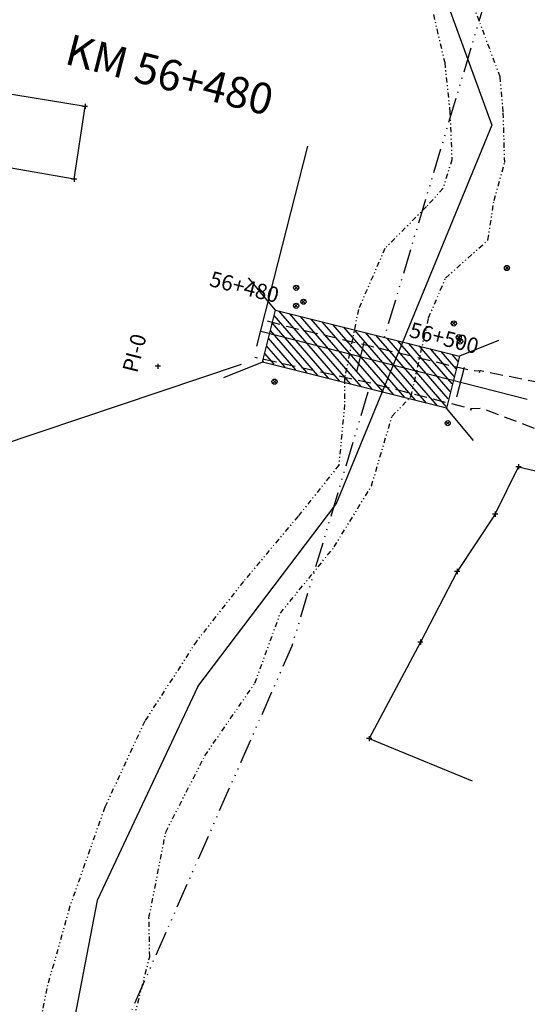
# Model space of a CAD drawing. Units: millimetres. Extents: x 182551 to 205025, y 8899685 to 8945728.
# Drawn here: x 182800 to 182850, y 8941922 to 8942018 of the extents above; entities that cross this region are included whole.
import ezdxf

# ---------------------------------------------------------------- set-up
doc = ezdxf.new("R2010")
doc.units = ezdxf.units.MM
for name, pattern in [('DASHED', [0.75, 0.5, -0.25]), ('DIVIDE', [1.25, 0.5, -0.25, 0, -0.25, 0, -0.25]), ('RIO', [0.7999999999999999, 0.4, -0.1, 0, -0.1, 0, -0.1, 0, -0.1])]:
    doc.linetypes.add(name, pattern=pattern)
for name, color, linetype in [('1', 7, 'Continuous'), ('28', 7, 'Continuous'), ('40', 7, 'Continuous'), ('42', 7, 'Continuous'), ('BLK ALC-PERFIL', 1, 'Continuous'), ('EJE_ESTACA', 7, 'Continuous'), ('EJE_LINEA', 154, 'Continuous'), ('EJE_TEXTO', 5, 'Continuous'), ('MARCO_PLANTA', 163, 'Continuous'), ('PIS', 5, 'Continuous'), ('PUENTE', 5, 'Continuous'), ('RIO', 5, 'RIO'), ('TROCHA', 8, 'Continuous')]:
    doc.layers.add(name, color=color, linetype=linetype)
doc.styles.get("Standard").update_dxf_attribs({"font": 'simplex.shx', "height": 3})

# ---------------------------------------------------------------- blocks, each defined once
blk = doc.blocks.new('A$C2BB01B78')
at = {"layer": 'PUENTE'}
h = blk.add_hatch(dxfattribs=at)
h.set_pattern_fill('ANSI31', color=150, scale=2.349141406179009, angle=182.6219013136051, style=0)
h.set_pattern_definition([(227.621901313605, (-22.06247976509621, -456.9474318232387), (0.2169176733352219, -0.197921055043658), [])])
h.paths.add_polyline_path([(2.706036015471909, 12.37643407098949), (0.3050969346077181, 12.68732842244208), (-0.8427813769667409, 4.092491528019309), (1.588272883614991, 3.744301678612828)])
at = {"layer": 'EJE_LINEA'}
for p, q in [((0.2682241676957346, 12.69210302270949), (-0.6579792284755968, 14.38492782972753)), ((2.706036011746619, 12.37643407471478), (4.032051607093308, 13.77828684262931)), ((-2.172421035298612, 2.662651216611266), (-0.846405443677213, 4.06450398825109)), ((2.514476287236903, 2.051476879045367), (1.588272883614991, 3.744301678612828))]:
    blk.add_line(p, q, dxfattribs=at)
blk.add_lwpolyline([(2.706036015471909, 12.37643407098949), (1.588272883614991, 3.744301678612828), (-0.846405443677213, 4.06450398825109), (0.2682241714210249, 12.69210302643478)], close=True, dxfattribs=at)

msp = doc.modelspace()

# ---------------------------------------------------------------- linework, layer by layer
at = {"layer": '1', "color": 4, "linetype": 'Continuous'}
for p, q in [((182806.7949, 8942009.393800002, 1260), (182806.7949, 8942008.893800002, 1260)), ((182807.0449, 8942009.143800002, 1260), (182806.5449, 8942009.143800002, 1260)), ((182805.9929, 8942002.083800001, 1260), (182805.4929, 8942002.083800001, 1260)), ((182805.7429, 8942002.333800001, 1260), (182805.7429, 8942001.833800001, 1260)), ((182814.1149, 8941983.9328, 1260), (182813.6149, 8941983.9328, 1260)), ((182813.8649, 8941984.1828, 1260), (182813.8649, 8941983.6828, 1260)), ((182849.0989, 8941974.1908, 1260), (182848.5989, 8941974.1908, 1260)), ((182848.8489, 8941974.4408, 1260), (182848.8489, 8941973.9408, 1260)), ((182846.8409, 8941969.5938, 1260), (182846.3409, 8941969.5938, 1260)), ((182846.5909, 8941969.8438, 1260), (182846.5909, 8941969.3438, 1260)), ((182843.1569, 8941964.0318, 1260), (182842.6569, 8941964.0318, 1260)), ((182842.9069, 8941964.2818, 1260), (182842.9069, 8941963.7818, 1260)), ((182839.5819, 8941957.163800001, 1260), (182839.0819, 8941957.163800001, 1260)), ((182839.3319, 8941957.413800001, 1260), (182839.3319, 8941956.913800001, 1260)), ((182834.6189, 8941947.8168, 1260), (182834.1189, 8941947.8168, 1260)), ((182834.3689, 8941948.0668, 1260), (182834.3689, 8941947.5668, 1260))]:
    msp.add_line(p, q, dxfattribs=at)
at = {"layer": '1', "color": 8, "linetype": 'Continuous'}
for p, q in [((182847.9057, 8941993.6476, 1260), (182847.5521, 8941993.294000002, 1260)), ((182847.5521, 8941993.6476, 1260), (182847.9057, 8941993.294000002, 1260)), ((182827.4617, 8941991.7236, 1260), (182827.1081, 8941991.370000001, 1260)), ((182827.1081, 8941991.7236, 1260), (182827.4617, 8941991.370000001, 1260)), ((182828.1627, 8941990.3726, 1260), (182827.8091, 8941990.019000001, 1260)), ((182827.8091, 8941990.3726, 1260), (182828.1627, 8941990.019000001, 1260)), ((182827.4507, 8941989.9776, 1260), (182827.0971, 8941989.624000002, 1260)), ((182827.0971, 8941989.9776, 1260), (182827.4507, 8941989.624000002, 1260)), ((182842.7487, 8941988.262600001, 1260), (182842.3951, 8941987.909000002, 1260)), ((182842.3951, 8941988.262600001, 1260), (182842.7487, 8941987.909000002, 1260)), ((182843.2287, 8941986.9296, 1260), (182842.8751, 8941986.576000001, 1260)), ((182842.8751, 8941986.9296, 1260), (182843.2287, 8941986.576000001, 1260)), ((182843.3637, 8941986.5176, 1260), (182843.0101, 8941986.164, 1260)), ((182843.0101, 8941986.5176, 1260), (182843.3637, 8941986.164, 1260)), ((182825.3617, 8941982.6206, 1260), (182825.0081, 8941982.267, 1260)), ((182825.0081, 8941982.6206, 1260), (182825.3617, 8941982.267, 1260)), ((182842.1637, 8941978.5916, 1260), (182841.8101, 8941978.238000002, 1260)), ((182841.8101, 8941978.5916, 1260), (182842.1637, 8941978.238000002, 1260))]:
    msp.add_line(p, q, dxfattribs=at)
for centre in [(182847.7288982242, 8941993.470791802, 1260), (182827.2848982242, 8941991.546791801, 1260), (182827.9858982242, 8941990.195791801, 1260), (182827.2738982242, 8941989.800791802, 1260), (182842.5718982242, 8941988.085791802, 1260), (182843.0518982242, 8941986.752791801, 1260), (182843.1868982242, 8941986.340791801, 1260), (182825.1848982242, 8941982.443791801, 1260), (182841.9868982242, 8941978.414791802, 1260)]:
    msp.add_circle(centre, 0.25, dxfattribs=at)
at = {"layer": '28', "color": 8, "linetype": 'DIVIDE', "elevation": 1260}
for points in [[(182840.5909, 8942018.0658), (182841.6899, 8942013.390800001), (182842.1969, 8942008.5788), (182842.3869, 8942003.9748), (182841.5349, 8942001.198800001), (182839.9139, 8941999.4188), (182835.8949, 8941995.370800002), (182833.3169, 8941989.449800001), (182831.9729, 8941982.7408), (182831.9689, 8941980.221800001), (182831.4239, 8941974.3418), (182827.4729, 8941969.390800001), (182822.1699, 8941963.0688), (182817.6349, 8941957.290800001), (182812.5919, 8941949.503800001), (182808.7189, 8941941.1588), (182805.3329, 8941931.5558), (182803.0799, 8941923.583800001), (182802.1699, 8941918.867800001)], [(182809.7529, 8941913.7138), (182813.0729, 8941926.652800001), (182813.0009, 8941930.427800002), (182814.6299, 8941938.7488), (182818.4179, 8941946.142800001), (182823.2799, 8941953.2058), (182825.7529, 8941959.983800001), (182830.9669, 8941966.4068), (182834.5919, 8941972.3288), (182836.5779, 8941979.0778), (182838.4359, 8941981.0138), (182840.1299, 8941988.6338), (182841.7769, 8941992.493800001), (182845.8929, 8941996.1808), (182846.4759, 8942000.0218), (182847.5119, 8942003.688800002), (182847.3699, 8942008.628800001), (182847.0789, 8942012.003800001), (182844.5279, 8942018.8098)]]:
    msp.add_lwpolyline(points, dxfattribs=at)
at = {"layer": '40', "color": 4, "linetype": 'Continuous'}
for p, q in [((182839.7104, 8942025.2971, 1260), (182846.2555, 8942007.310500002, 1260)), ((182846.2555, 8942007.310500002, 1260), (182831.1436, 8941970.5164, 1260)), ((182846.5909, 8941969.5938, 1260), (182848.8489, 8941974.1908, 1260)), ((182817.7504, 8941952.853600001, 1260), (182831.1436, 8941970.5164, 1260)), ((182817.7504, 8941952.853600001, 1260), (182807.9839, 8941932.1097, 1260)), ((182834.3689, 8941947.8168, 1260), (182844.3648, 8941943.7059, 1260)), ((182807.9839, 8941932.1097, 1260), (182803.3575, 8941908.176900001, 1260))]:
    msp.add_line(p, q, dxfattribs=at)
at = {"layer": '40', "color": 4, "linetype": 'Continuous', "elevation": 1260}
msp.add_lwpolyline([(182805.7429, 8942002.083800001), (182793.8612, 8942004.159500001), (182794.7209, 8942011.0928), (182794.7209, 8942011.0928)], dxfattribs=at)
at = {"layer": '42', "color": 4, "linetype": 'Continuous'}
msp.add_line((182848.8489, 8941974.1908, 1260), (182858.3179, 8941971.9348, 1260), dxfattribs=at)
at = {"layer": '42', "color": 4, "linetype": 'Continuous', "elevation": 1260}
for points in [[(182805.7429, 8942002.083800001), (182806.7949, 8942009.143800002), (182794.7209, 8942011.0928)], [(182846.5909, 8941969.5938), (182842.9069, 8941964.0318), (182839.3319, 8941957.163800001), (182834.3689, 8941947.8168)]]:
    msp.add_lwpolyline(points, dxfattribs=at)
at = {"layer": 'BLK ALC-PERFIL', "color": 5, "linetype": 'Continuous'}
msp.add_line((182780.2270421906, 8941970.145054981), (182821.9650389853, 8941984.131065218), dxfattribs=at)
at = {"layer": 'EJE_ESTACA', "color": 12}
msp.add_line((182823.4761216619, 8941985.897262791), (182828.4193903898, 8942005.2767389), dxfattribs=at)
at = {"layer": 'EJE_ESTACA'}
for p, q in [((182833.1658597167, 8941983.425628427), (182833.9073500259, 8941986.332549844)), ((182842.8555977716, 8941980.953994064), (182843.5970880807, 8941983.86091548))]:
    msp.add_line(p, q, dxfattribs=at)
at = {"layer": 'EJE_LINEA'}
msp.add_line((182823.847, 8941987.3508), (182849.7071512128, 8941980.754346259), dxfattribs=at)
at = {"layer": 'RIO', "ltscale": 6, "flags": 128}
for points in [[(182893.7467747723, 8942159.34490881), (182870.9935183851, 8942083.560536545), (182848.9297109991, 8942030.511438992), (182835.7724857393, 8941986.551614515)], [(182834.2421299924, 8941981.438517438), (182826.8659721536, 8941956.793913618), (182750.0790780068, 8941782.386589002), (182550.5421600541, 8941592.47774841)]]:
    msp.add_lwpolyline(points, dxfattribs=at)
at = {"layer": 'TROCHA', "linetype": 'DASHED', "ltscale": 2.5, "flags": 128}
for points in [[(186614.5022612449, 8943499.394249381), (186608.0918612291, 8943496.46847958), (186596.4120347194, 8943490.742340766), (186583.6178894864, 8943485.602606067), (186571.0734090606, 8943479.401361367), (186553.7909856189, 8943470.124240208), (186536.9122911716, 8943460.768812599), (186527.3839611943, 8943454.541253138), (186509.6389422218, 8943446.855568869), (186502.1505504778, 8943445.448445177), (186487.8435462086, 8943443.497093381), (186479.8359737114, 8943440.73623288), (186466.6245664858, 8943436.632686595), (186454.4006828202, 8943433.237777889), (186441.1724306123, 8943429.823768584), (186426.9941868593, 8943426.639994083), (186415.1012926294, 8943423.647670763), (186400.1891844977, 8943419.838643452), (186391.7111873568, 8943418.307834031), (186381.1733395459, 8943417.079382362), (186369.7839827013, 8943416.369599534), (186356.6388094441, 8943416.599879855), (186344.1700449984, 8943417.398985531), (186330.467517404, 8943417.762639925), (186318.8737224756, 8943418.20445341), (186313.4041292022, 8943417.921866395), (186307.6427028991, 8943417.48954133), (186290.3240261699, 8943416.28722758, 0.04218730899903934), (186254.1409407362, 8943411.744477155), (186238.0119978716, 8943409.584998036), (186235.6666957202, 8943409.39452586), (186220.1139978716, 8943407.702998035, 0.04373299693810986), (186202.3009978716, 8943403.852998035), (186193.4699978716, 8943401.206998035), (186185.0789978715, 8943398.557998035), (186176.0209978716, 8943396.301998036), (186167.3149978716, 8943394.090998035), (186157.7739978715, 8943391.685998036), (186148.5409978716, 8943389.121998036), (186139.3969978716, 8943386.278998034), (186130.0700475145, 8943383.759215057, 0.1282743340263071), (186112.5505393616, 8943374.447486412), (186104.9942853606, 8943368.955341414, -0.1334610965729912), (186088.5712046306, 8943362.178061122, 0.07654534040839533), (186069.9150969483, 8943356.880794572), (186069.2247916194, 8943356.626512345, -0.08922935651978883), (186063.3671003563, 8943355.591117939), (186050.6576452869, 8943355.629708057, 0.09888155043992443), (186041.7405261084, 8943353.876956359), (186034.8059978716, 8943351.575998034), (186025.9809978715, 8943348.283998035, -0.1572992572476099), (185989.9399978716, 8943344.912998034), (185980.6259978716, 8943347.306998035), (185973.1749924315, 8943349.371521616), (185958.3416941208, 8943353.936815606), (185945.6860881003, 8943359.065543417), (185937.5079978716, 8943362.157998035, 0.08858528315145854), (185912.0973550686, 8943365.126329746), (185896.2952611237, 8943364.24559648), (185879.116693585, 8943362.280506827), (185863.8255734105, 8943361.058650123), (185853.8643220653, 8943360.128221381), (185830.0358967008, 8943359.713675084), (185818.0859797715, 8943358.733706519), (185802.3870820597, 8943358.964986933), (185790.371959856, 8943361.355770998), (185779.8095062292, 8943364.142176095), (185770.8131616389, 8943367.565459903), (185761.2191901442, 8943371.327987107), (185752.5359978716, 8943375.955998035), (185736.1807584057, 8943381.312893419), (185727.9579978716, 8943382.865998035), (185703.6279978715, 8943391.024998035), (185693.5049978716, 8943394.125998035), (185683.3729978716, 8943396.693998035), (185673.1369978715, 8943399.385998035), (185662.8979978716, 8943401.748998035), (185653.1849978715, 8943403.386998035), (185642.9089978715, 8943405.637998035), (185632.9069978716, 8943407.525998035), (185622.9499978716, 8943409.188998034), (185613.1059978716, 8943410.247998035), (185603.1159978716, 8943411.215998035), (185593.3119978716, 8943411.543998035), (185583.4579978716, 8943412.846998036), (185573.9949978715, 8943414.579998035), (185564.4789978715, 8943416.586998036, 0.03591509312662172), (185544.6519978716, 8943419.510998035, -0.02879137228570345), (185534.9039978715, 8943421.375998035), (185525.3359978716, 8943423.691998035), (185516.3409978716, 8943425.230998036, 0.06717489368784245), (185496.6079978716, 8943426.446998036), (185486.5569978716, 8943425.834998036), (185476.6119978715, 8943424.741998035), (185466.7959978716, 8943424.909998035), (185456.6789978715, 8943425.175998036, -0.07816426050508307), (185437.1399978716, 8943428.653998034), (185427.7139978715, 8943431.284998035), (185417.9729978715, 8943434.245998034), (185408.7119978715, 8943438.023998035), (185406.7902542518, 8943438.634191146), (185404.9665886545, 8943439.18701871), (185403.1019613856, 8943439.637444865), (185401.5583236183, 8943439.923308155, 0.2570219152438404), (185378.4157541969, 8943429.792362837), (185377.048713952, 8943428.430442313), (185375.5555768541, 8943426.992411474), (185374.5122207645, 8943426.11163684), (185373.6833006501, 8943425.427157829), (185372.7497466478, 8943424.604078073), (185371.7493510634, 8943423.670362836), (185370.3335100766, 8943421.970226357), (185368.1369072125, 8943419.830229497), (185366.3796603603, 8943418.293823289), (185363.6389978715, 8943416.256998036, -0.09289655085482126), (185349.8679978716, 8943409.857998034), (185347.905655604, 8943409.561023358), (185345.6866874718, 8943409.447338851), (185342.8418721161, 8943409.561023358), (185340.8519978716, 8943409.541998034), (185339.0297830752, 8943409.504181106), (185337.7212044757, 8943409.447338851), (185334.8194441939, 8943409.106213285), (185331.7679978716, 8943408.767998034), (185293.4009978716, 8943405.979998035), (185289.8006210249, 8943405.644203037), (185286.6133460552, 8943405.454620792), (185283.2742584652, 8943405.454620792), (185278.5312383921, 8943405.757959587), (185274.2319978716, 8943406.250998035), (185264.5129978716, 8943407.350998035), (185255.1529978716, 8943408.793998035), (185245.8159978716, 8943410.266998036), (185236.3759978716, 8943411.642998034), (185227.0249978716, 8943413.573998034), (185217.1479978716, 8943416.238998035, 0.07785484553714139), (185197.8559978716, 8943416.414998034), (185188.0489978716, 8943415.492998034), (185177.7829978716, 8943415.524998035), (185168.0239978716, 8943416.118998034), (185158.5897295284, 8943415.633443203), (185148.2699978716, 8943414.610998034), (185138.6719978716, 8943411.645998035), (185118.9199978716, 8943407.389998036), (185108.4839978716, 8943406.180998035), (185098.5829978716, 8943404.753998036), (185088.6579978716, 8943403.781998035), (185078.5639978716, 8943403.517998034), (185068.4439978716, 8943402.741998035), (185058.8589978716, 8943402.425998036), (185048.6519978716, 8943402.064998034), (185038.5879978716, 8943402.660998035), (185028.5149978716, 8943403.172998035), (185025.8002974452, 8943403.26215959), (185022.3337674753, 8943403.474219378), (185018.8989978716, 8943403.509998035), (185017.027800924, 8943403.40354479), (185012.9952857927, 8943403.050063778), (185009.7039978716, 8943402.909998035, 0.1189999320452406), (184990.6639978715, 8943399.108998034, -0.07786049619031968), (184971.3989978716, 8943392.885998035), (184968.8225536167, 8943392.083975485), (184966.1558658791, 8943391.1022759), (184962.1889978716, 8943389.792998035), (184953.3579978716, 8943386.847998034), (184946.5499978716, 8943384.891998036), (184939.0249978716, 8943382.372998035), (184930.5069978716, 8943378.480998036, -0.09566023934758722), (184913.1199978716, 8943375.073998034, 0.06593118167091638), (184895.0689978716, 8943373.071998036, -0.08799636761430857), (184876.8249978716, 8943371.699998034), (184868.0819978716, 8943372.713998035), (184859.3109978716, 8943373.516998036), (184850.3459978716, 8943373.774998035), (184841.1529978716, 8943373.735998034), (184837.5749527593, 8943373.729835005), (184835.5914307744, 8943373.66886998), (184833.2722942019, 8943373.485902369), (184831.8381154746, 8943373.272470381), (184830.0681997843, 8943372.998037098), (184828.5119515762, 8943372.693139438), (184826.4368927777, 8943372.205274165), (184824.5144973148, 8943371.686908247), (184822.9129978716, 8943371.263998035), (184813.9279978716, 8943369.260998035), (184805.2859978716, 8943367.041998036), (184796.2959978716, 8943365.332998034), (184787.1949978716, 8943362.619998034), (184786.1248387572, 8943362.117647821), (184783.9842479216, 8943361.21020826), (184782.6220259409, 8943360.594428863), (184781.4219513909, 8943359.978685733), (184778.9849978716, 8943358.565998035), (184777.5947825256, 8943357.742491502), (184775.940633982, 8943356.510968976), (184774.2216264661, 8943355.117404966), (184773.086472076, 8943354.209965406), (184771.5729978716, 8943353.032998035), (184769.0806962861, 8943350.948318413), (184766.4239259316, 8943349.090027552), (184763.8734386289, 8943347.444116935), (184761.4823453098, 8943346.010622827), (184759.5163841977, 8943345.001816673), (184757.2846848623, 8943343.939951723), (184754.7341975596, 8943342.878086776), (184750.8022141475, 8943341.33836628), (184746.7919978716, 8943339.639998036), (184737.8239978716, 8943336.423998035), (184728.9949978716, 8943333.381998036), (184720.1749978716, 8943329.956998035), (184711.7979978716, 8943326.308998035), (184702.5359978716, 8943323.076998034), (184693.5939978716, 8943319.805998035), (184684.2959978716, 8943316.925998036), (184676.0059978716, 8943315.084998036), (184668.0209978716, 8943313.836998036), (184660.3599978716, 8943312.632998034), (184655.7918456132, 8943311.844056556), (184653.7019978716, 8943311.518998034), (184653.8039978716, 8943311.554998035), (184653.7969978716, 8943311.558998035), (184653.7679978716, 8943311.590998035), (184653.7509978716, 8943311.623998035), (184653.7399978716, 8943311.620998034), (184647.3321722237, 8943310.1370215), (184641.0029978716, 8943308.991998035), (184634.3049978716, 8943307.524998035), (184625.9449978716, 8943305.976998035), (184617.5309978716, 8943304.091998035), (184608.3329978716, 8943301.845998036), (184598.9349978716, 8943299.849998035), (184589.6229978716, 8943296.972998034), (184586.778584742, 8943296.169592934), (184583.6646198207, 8943295.160460375), (184580.5879978716, 8943293.848998034), (184579.1200250594, 8943292.973988364), (184576.9318913734, 8943291.880788626), (184573.5654659619, 8943289.610249434), (184570.3673679399, 8943287.087399904), (184568.5158890325, 8943285.489615751), (184566.243561058, 8943283.134973112), (184563.8029056941, 8943280.191678882), (184562.1197541761, 8943277.921139691), (184559.7989978716, 8943274.055998035), (184555.2659978716, 8943265.426998036), (184551.2089978716, 8943256.467998035), (184547.0069978716, 8943247.820998035), (184542.3569978716, 8943239.568998035), (184537.7829978716, 8943231.427998034), (184532.9549978716, 8943223.200998034), (184527.9009978716, 8943214.886998035), (184523.1029978716, 8943206.668998035), (184513.6179978716, 8943190.297998035), (184508.6219978716, 8943182.654998034), (184503.5179978716, 8943174.723998034), (184497.6809978716, 8943167.734998034), (184491.3319978716, 8943159.339998035), (184484.1819978716, 8943153.130998036), (184475.9669978716, 8943147.537998034), (184467.5729978716, 8943142.539998034), (184466.0906612186, 8943141.661841752), (184464.1563953401, 8943140.588081188), (184461.9212083053, 8943139.557260893), (184458.9779978715, 8943138.323998034), (184458.1386452803, 8943138.011048583), (184454.8718334603, 8943136.93728802), (184452.6367076132, 8943136.335979203), (184449.5159978716, 8943135.670998035), (184439.8379978716, 8943133.672998035), (184430.1189978716, 8943131.778998034), (184428.7106610586, 8943131.282954182), (184426.8894088798, 8943130.624705989), (184424.7193867559, 8943129.579306312), (184422.936927585, 8943128.611300666), (184420.7559978716, 8943127.227998035), (184419.5269365243, 8943126.365568183), (184418.093186111, 8943125.281435223), (184416.5819720572, 8943123.926241824), (184415.1869534641, 8943122.609781707), (184413.2219978716, 8943120.487998035), (184406.1979978716, 8943112.801998036), (184399.5649978716, 8943104.927998034), (184385.9469978716, 8943089.278998034), (184378.7229978716, 8943082.307998035), (184371.1529978716, 8943075.575998034), (184364.8321837005, 8943069.507844208), (184356.4409978716, 8943062.034998035), (184350.551312691, 8943053.683593499), (184345.4129978716, 8943046.449998034), (184338.7229978704, 8943039.447998032), (184336.3922355674, 8943037.21613228), (184334.2954551319, 8943034.898083163), (184332.6447331, 8943032.713750912), (184331.1507739804, 8943030.583928138), (184329.6111076416, 8943027.810182685), (184327.7789978774, 8943024.263998047), (184327.7789978716, 8943024.263998035), (184323.1139978716, 8943016.175998036), (184317.8999978716, 8943008.357998034), (184312.8319978716, 8943000.312998034), (184307.4399978716, 8942992.287998034), (184301.2639978716, 8942984.353998035), (184295.5309978716, 8942976.483998034), (184289.8429978716, 8942968.474998035), (184283.5879978716, 8942960.731998036), (184277.3259978716, 8942953.630998036), (184270.7179978716, 8942946.642998034), (184264.1799978716, 8942939.689998034), (184257.6699978716, 8942933.237998035), (184251.2949978716, 8942926.165998036), (184244.5519978716, 8942919.708998034), (184238.1059978716, 8942913.049998036), (184232.0629978716, 8942905.896998035), (184225.5449978716, 8942899.121998036), (184218.5199978716, 8942892.842998035), (184211.6149978716, 8942886.452998035), (184204.3639978716, 8942880.254998036), (184196.4379978716, 8942874.263998035), (184188.9789978716, 8942868.246998036), (184181.6669978716, 8942861.817998035), (184174.1509978716, 8942855.152998034), (184167.7699978716, 8942848.443998035), (184161.1219978716, 8942841.830998035), (184154.8679978715, 8942835.452998035), (184153.1152814325, 8942833.459230568), (184150.8835209095, 8942830.95045268), (184148.6669978716, 8942828.547998035), (184146.7119876141, 8942826.718406409), (184145.2540680555, 8942825.427587144), (184144.2230551472, 8942824.608820688), (184141.8629978716, 8942822.394998034), (184135.3729978716, 8942816.098998034), (184128.692997872, 8942809.611998035), (184127.7206686577, 8942808.491858507), (184126.2055997782, 8942806.610973231), (184124.5527973642, 8942804.225467276), (184123.1179978716, 8942802.081998035), (184121.8440174565, 8942799.959076045), (184120.6503676159, 8942797.57357009), (184119.0029978716, 8942793.889998036), (184115.4129978716, 8942785.265998036), (184112.1229978716, 8942777.315998035), (184109.3289978716, 8942768.688998034), (184106.0899978716, 8942759.983998034), (184104.3081705503, 8942754.41602604), (184103.0799978716, 8942751.133998035), (184101.1984887687, 8942746.412598435), (184099.4264980316, 8942742.096903354), (184097.726841766, 8942738.342580628), (184095.3939978716, 8942733.549998036), (184090.7689978716, 8942725.293998035), (184090.204219905, 8942724.457464395), (184088.1395018294, 8942721.242892122), (184086.7470531201, 8942719.227782242), (184085.4025755752, 8942717.596487273), (184083.8180586452, 8942715.773302983), (184081.3692041282, 8942713.230434002), (184078.5049978716, 8942710.245998034), (184071.8609978716, 8942702.921998035), (184064.7269978716, 8942696.069998035), (184057.3019978716, 8942689.464998035), (184054.2855658152, 8942687.05257434), (184051.779439602, 8942685.269320147), (184050.0707728091, 8942684.055205837), (184047.7545120589, 8942682.53753575), (184045.7799846674, 8942681.361356845), (184043.7675208959, 8942680.223113345), (184041.6489978716, 8942679.033998035), (184032.9609978718, 8942674.599998035), (184029.9184782491, 8942673.044508804), (184027.6101107135, 8942671.70523667), (184023.8870221424, 8942669.212670183), (184021.9509818203, 8942667.650173936), (184020.0522048133, 8942666.087713957), (184017.9499978716, 8942664.099998035), (184010.8929978716, 8942657.710998036), (184003.9569978716, 8942651.167998035), (183997.6579978716, 8942643.969998036), (183991.3399978716, 8942636.730998036), (183984.6989978716, 8942629.679998035), (183978.7149978716, 8942622.692998035), (183972.4249978716, 8942615.494998034), (183954.5319978716, 8942594.396998035), (183948.5499978716, 8942587.390998036), (183942.7529978716, 8942580.600998035), (183936.8529978716, 8942573.508998035), (183930.8499978716, 8942566.323998034), (183924.8099978716, 8942559.027998034), (183918.8489978716, 8942551.773998035), (183912.8709978716, 8942544.736998035), (183907.0259978716, 8942537.865998035), (183901.1819978716, 8942530.733998034), (183894.9609978716, 8942523.913998034), (183889.1459978716, 8942516.783998035), (183882.7949978716, 8942509.715998035), (183876.4799978716, 8942502.655998034), (183870.3279978716, 8942495.557998035), (183864.4689978716, 8942488.011998035), (183858.9229978716, 8942480.246998036), (183854.1189978716, 8942471.869998034), (183850.2609978716, 8942462.956998035), (183847.0119978716, 8942454.100998035), (183844.3739978716, 8942444.895998035), (183843.1485013315, 8942440.533657772), (183841.8771430997, 8942435.875617934), (183840.1214229581, 8942429.947213486), (183838.7289742488, 8942425.228680095), (183837.639282327, 8942422.264459737), (183836.5495292175, 8942419.723730518), (183835.4239978713, 8942417.666998036), (183833.8854775256, 8942415.303748041), (183832.1703860231, 8942413.082241993), (183830.4553557084, 8942411.368511865), (183828.7402642059, 8942409.781752918), (183826.5170699623, 8942407.941087877), (183823.3409995157, 8942405.910020465), (183820.5461285004, 8942404.51362762), (183817.8147091401, 8942403.561579505), (183814.5339978716, 8942402.616998035), (183805.6949978716, 8942400.481998036), (183796.5949978716, 8942398.925998036), (183787.0659978716, 8942396.876998035), (183777.6449978716, 8942394.505998036), (183776.3371516256, 8942394.048351776), (183774.5009696457, 8942393.372368963), (183772.3265420066, 8942392.599843081), (183770.6353137109, 8942391.8273172), (183768.7024551497, 8942390.90994045), (183765.7548596111, 8942389.413160222), (183763.6287702627, 8942388.254353266), (183760.9529978716, 8942386.647998035), (183760.0530216964, 8942385.985047158), (183758.1685014259, 8942384.633117799), (183756.0423508897, 8942383.039758235), (183753.3229978716, 8942380.813998034), (183746.7209978716, 8942374.423998035), (183732.1629978716, 8942361.626998035), (183725.0639978716, 8942355.643998034), (183723.1228123902, 8942353.837293465), (183720.631004101, 8942351.856709883), (183718.4223725322, 8942350.215695325), (183716.2704007826, 8942348.744410882), (183714.2882861151, 8942347.442929083), (183711.8531376451, 8942346.084834315), (183709.2480709053, 8942344.556973167), (183706.3032288136, 8942343.085688723), (183700.9159978716, 8942340.829998035), (183691.9219978716, 8942337.749998035), (183682.6139978716, 8942334.855998036), (183673.1639978716, 8942332.037998034), (183669.8735961603, 8942331.182167778), (183664.7395190038, 8942329.6733106), (183661.1154321469, 8942328.7680108), (183655.1257060582, 8942327.208887396), (183649.8406176342, 8942325.75033271), (183644.8229978716, 8942324.538998034), (183635.4279978716, 8942322.681998035), (183626.0539978716, 8942320.635998035), (183616.6329978716, 8942319.190998035), (183607.1179978716, 8942317.250998035), (183597.6619978716, 8942315.673998035), (183588.2339978716, 8942313.805998035), (183578.6459978716, 8942311.690998035), (183568.8219978716, 8942309.560998036), (183559.3519978716, 8942307.437998034), (183549.8349978716, 8942305.253998036), (183540.7849978716, 8942302.773998035), (183530.3939978716, 8942300.101998035), (183520.4769978716, 8942297.799998036), (183510.4559978716, 8942295.738998035), (183500.6209978716, 8942293.516998036), (183491.0839978716, 8942290.742998034), (183481.2889978716, 8942288.155998034), (183471.6159978716, 8942285.641998036), (183461.8269978716, 8942283.499998035), (183452.1079978716, 8942281.171998035), (183442.4059978716, 8942277.908998035), (183433.1119978716, 8942274.726998035), (183423.2489978716, 8942271.637998035), (183414.1159978716, 8942268.029998034), (183404.6999978716, 8942264.863998035), (183402.1979865495, 8942263.900280826), (183400.0065487272, 8942263.073934542), (183395.5821878153, 8942261.338661745), (183391.0338606037, 8942259.438083425), (183386.4749978716, 8942257.550998036), (183377.4719978716, 8942253.402998034), (183369.3019978716, 8942248.149998035), (183361.2529978716, 8942242.099998035), (183353.4629978716, 8942235.570998035), (183345.9279978716, 8942229.236998035), (183338.2459978716, 8942222.897998035), (183329.8738883945, 8942215.169759763), (183323.2119978716, 8942209.182998035), (183300.4429978716, 8942191.475998035), (183292.6909978716, 8942185.546998035), (183284.8099978716, 8942179.449998034), (183276.9719978716, 8942173.844998036), (183269.4999978716, 8942167.949998034), (183261.7739978716, 8942162.297998035), (183254.1389978716, 8942156.441998035), (183246.0839978716, 8942150.615998035), (183237.8029978716, 8942145.072998034), (183229.2009978716, 8942140.295998035), (183225.4370951822, 8942138.248280765), (183222.3037949446, 8942136.655392675), (183220.3579978716, 8942135.788998036), (183218.6207843233, 8942135.117449267), (183215.872293592, 8942134.128771363), (183211.0979978716, 8942132.559998035), (183201.9249978716, 8942129.502998034), (183192.3129978716, 8942126.991998035), (183183.1309978716, 8942124.273998035), (183173.9059978716, 8942121.902998034), (183164.7679978716, 8942119.179998035), (183155.7659978716, 8942116.340998035), (183148.8848237654, 8942114.626149412), (183137.7079978716, 8942112.158998035), (183134.2678972542, 8942111.319510425), (183131.8843300234, 8942110.638994223), (183129.6284615428, 8942109.958514286), (183128.0189978716, 8942109.445998035), (183125.8828558945, 8942108.555013087), (183122.988554851, 8942107.279099608), (183119.0300771607, 8942105.407752585), (183115.071660658, 8942103.36627651), (183110.9559978716, 8942101.307998035), (183102.1829978716, 8942096.945998035), (183093.2239978716, 8942092.940998035), (183084.2259978716, 8942089.224998035), (183075.1739978716, 8942085.931998035), (183066.1239978716, 8942082.996998036), (183057.1069978716, 8942079.813998034), (183046.6354123645, 8942076.760692338), (183038.6634123645, 8942073.728692338), (183029.4424123645, 8942070.205692338), (183004.1489978716, 8942058.651998036), (182994.8736594753, 8942054.287108012), (182986.4969978716, 8942050.046998035), (182977.9309978716, 8942045.359998034), (182969.6049978716, 8942040.466998035), (182937.6059978716, 8942018.683998035), (182929.3859978716, 8942013.374998035), (182921.1969978716, 8942008.575998034), (182913.5449978716, 8942002.935998036), (182905.1189978716, 8941998.528998034), (182896.2799978716, 8941994.265998036), (182887.3639978716, 8941990.535998035), (182878.3409978716, 8941986.756998036), (182876.890168737, 8941986.01506904), (182875.289933139, 8941985.292946732), (182873.8961535587, 8941984.622377297), (182872.295864238, 8941983.642331421), (182870.1579978716, 8941982.597998034), (182868.3726089502, 8941982.094885536), (182866.2045252885, 8941981.682239668), (182863.726677016, 8941981.475932656), (182861.3549978716, 8941981.401998036), (182859.5969657104, 8941981.475932656), (182857.1707448731, 8941981.579070242), (182853.9701662317, 8941981.888578525), (182851.3369978716, 8941982.254998036), (182845.1719978716, 8941983.485998034), (182845.0489978716, 8941983.401998036), (182845.0549978716, 8941983.344998036), (182845.1159978716, 8941983.464998035), (182845.1039978716, 8941983.456998035), (182844.2809978716, 8941983.495998034), (182835.3889978716, 8941985.653998034), (182826.4949978716, 8941987.753998036), (182824.0929978716, 8941988.427998034)], [(186617.4308545721, 8943494.712188043), (186609.7286138021, 8943490.27711778), (186596.8436734572, 8943485.139673831), (186584.8849847841, 8943480.297820548), (186572.0079381599, 8943475.299942674), (186560.2727158171, 8943470.112413319), (186554.5862896045, 8943466.779359268), (186550.8767183883, 8943464.273659484), (186546.8943751295, 8943461.864273844), (186538.5722464773, 8943457.07213187), (186532.1668417526, 8943451.843957799), (186522.7649979435, 8943447.20299806), (186513.4149979435, 8943443.86299806), (186503.8019979435, 8943441.227998061), (186494.2479979435, 8943438.841998061), (186484.2369979435, 8943436.66799806), (186474.3119979435, 8943434.60799806), (186464.3369979435, 8943431.61999806), (186458.7402748108, 8943430.441311605), (186447.1108388259, 8943428.034334902), (186439.7912567343, 8943426.081896357), (186426.6019979435, 8943422.694998061), (186417.3689979435, 8943420.660998061), (186408.5719979435, 8943418.719998062), (186400.8899843952, 8943416.739350053), (186392.3024350561, 8943415.191271948), (186382.1409025608, 8943413.726427099), (186378.5199979435, 8943413.511998061), (186369.8499979435, 8943413.50899806), (186359.0809979435, 8943413.692998061), (186351.523428885, 8943413.832683485), (186347.2046384526, 8943414.228588771), (186341.3649979435, 8943414.603998061), (186341.0049979435, 8943414.57699806), (186337.7132940219, 8943414.650040004), (186329.8815336632, 8943414.826291736), (186312.3799979435, 8943414.53799806), (186292.7252040759, 8943413.873911684), (186288.3835125342, 8943413.515707368), (186275.3459979435, 8943411.90799806), (186256.6139979435, 8943409.61199806), (186247.5539979435, 8943408.35999806), (186238.4689979435, 8943407.366998062), (186229.5169979435, 8943406.182998061), (186220.6529979435, 8943404.925998062), (186210.8279979435, 8943403.39699806, 0.04908692276356787), (186201.7559979436, 8943401.13399806, -0.05815018496013018), (186184.1579979435, 8943395.65399806), (186176.2129979435, 8943393.706998061), (186167.1679979435, 8943391.00799806), (186158.2829979435, 8943388.516998062), (186148.9939979435, 8943385.82699806), (186139.9339979435, 8943383.13499806), (186130.8609979436, 8943380.65699806, 0.1299126491461299), (186114.5849979435, 8943371.968998061), (186106.9119979439, 8943366.391998062, -0.1331685885759865), (186088.9699979438, 8943359.001998061, 0.07706181723345931), (186071.1379978719, 8943353.919998035), (186070.3312381955, 8943353.622818457, -0.08922935652176607), (186063.3573811043, 8943352.390132694), (186050.6479260347, 8943352.428722812, 0.09888155043644319), (186042.9610856583, 8943350.917795096), (186034.6869979435, 8943347.504998062), (186026.6139979434, 8943344.51899806, -0.1515505427069477), (185989.3734051614, 8943341.043498749), (185979.6209979435, 8943343.515998062), (185972.404144888, 8943345.37013714), (185956.4122306971, 8943350.429064842), (185942.5729630056, 8943355.698530067, 0.09687635374978462), (185912.4701298354, 8943361.335052412), (185896.8342642431, 8943360.627778644), (185878.3934835881, 8943358.712608984), (185865.7570250072, 8943356.315593645), (185852.1683670961, 8943356.314510157), (185832.5469967181, 8943354.5192067), (185816.6837905995, 8943354.132791601), (185808.2994702513, 8943354.91824707), (185801.7345417224, 8943354.754871996, -0.05461878430238756), (185776.1958334489, 8943359.951261483), (185765.2921379546, 8943364.847238362), (185757.6574648448, 8943368.676961597), (185749.1175379632, 8943372.387182463, 0.1170119611030054), (185725.0219979435, 8943378.197998062), (185723.343794856, 8943378.297986696), (185720.8698811799, 8943378.886558477), (185718.8671891563, 8943379.710548466), (185716.2754700669, 8943380.887692027), (185714.1549726302, 8943382.064835588), (185710.3851698767, 8943383.477397358), (185706.2619804164, 8943385.360813051), (185703.4346505007, 8943386.537956612), (185698.2511827895, 8943388.539090164), (185693.8923825028, 8943390.069369791), (185690.4169979435, 8943391.05399806), (185680.4939979435, 8943393.02999806), (185670.8219979435, 8943395.12799806), (185661.1949979435, 8943397.74499806), (185650.8879979435, 8943400.364998061), (185640.7499979435, 8943401.88499806), (185630.8839979435, 8943403.40599806), (185621.9029979435, 8943405.230998062), (185616.6169033501, 8943406.464609468, 0.04529912419359933), (185606.5879665178, 8943407.864914238), (185601.7759979435, 8943408.096998062), (185591.8009979435, 8943409.003998062), (185581.9969979435, 8943409.69099806), (185572.5109979435, 8943411.460998062), (185563.0509979435, 8943413.011998061, 0.037433493736281), (185543.0489979435, 8943415.32399806, -0.04904034840516093), (185533.1289979075, 8943417.508998048), (185523.3049979075, 8943419.709998049), (185513.8089979075, 8943421.618998047, 0.0923584407762556), (185496.2399979075, 8943422.489998048), (185486.3809979076, 8943421.826998048), (185476.2729979076, 8943421.320998048), (185464.9719979075, 8943420.271998048), (185455.0199979075, 8943421.033998048, -0.06022981557718836), (185434.7889979076, 8943424.342998048), (185433.4967325536, 8943424.792286608), (185431.7350558163, 8943425.587254113), (185430.3143325747, 8943426.32545448), (185428.8936388658, 8943427.063654846), (185427.2456034495, 8943427.74507057), (185425.4679978716, 8943428.295998035), (185416.2189979075, 8943431.348998047), (185406.8469979075, 8943434.559998048, 0.2590680211555887), (185386.8199979076, 8943430.516998049), (185381.6369979075, 8943425.423998049), (185376.1209979076, 8943419.301998049), (185369.3049979075, 8943413.362998048), (185362.4959979076, 8943409.344998049, -0.1171243588631552), (185342.6339979075, 8943405.175998049), (185332.4919979075, 8943404.625998048), (185303.4069979076, 8943402.523998048), (185293.1609979076, 8943402.872998048), (185283.4079979075, 8943403.022998048), (185273.5469979075, 8943403.265998049), (185264.2899979076, 8943403.603998048), (185254.4099979076, 8943404.763998048, 0.03503644805522502), (185250.0799979075, 8943404.924998049, -0.1064951313984637), (185235.8699979075, 8943407.601998048), (185225.9329979076, 8943410.531998048), (185215.8229979076, 8943413.227998048, 0.1171423514083029), (185197.2109979076, 8943412.788998047), (185187.3399979075, 8943411.031998048, -0.1227160087148942), (185167.4329979074, 8943411.799998049, 0.1078705458116497), (185147.7609979073, 8943411.915998047), (185147.0551279691, 8943411.700100405), (185146.0526055571, 8943411.399571303), (185145.1837852126, 8943411.032293977), (185143.6132113344, 8943410.36448755), (185142.1225637747, 8943409.825928304, -0.02423850413346662), (185128.9639978716, 8943405.966998035), (185119.6519978716, 8943403.299998036), (185109.9459978716, 8943401.139998036, -0.09671889927270622), (185089.4569978716, 8943399.536998035), (185079.0609978716, 8943399.993998034), (185068.3359978716, 8943399.862998035), (185057.7049978716, 8943398.789998034), (185047.4999978716, 8943399.097998034), (185037.5949978716, 8943399.452998035), (185027.1569978716, 8943399.868998034), (185017.2349978716, 8943399.955998035), (185007.9429978716, 8943399.783998035, 0.04950395174214376), (184998.9099978716, 8943398.357998034), (184998.120809229, 8943397.991463406), (184996.9968610301, 8943397.375564257), (184995.727846088, 8943396.542310128), (184994.6038371154, 8943395.853935307), (184993.5886737806, 8943395.23807218), (184992.1020891103, 8943394.51345952), (184990.5279978716, 8943393.863998035), (184981.2249978716, 8943390.815998035), (184971.9119978716, 8943388.216998035), (184962.8969978716, 8943385.522998035), (184953.8549978716, 8943383.124998035), (184947.0669978716, 8943381.079998035), (184939.8749978716, 8943378.828998035), (184931.2469978716, 8943375.670998035, -0.138207170853645), (184912.9109978716, 8943372.163998034, 0.04654880319236587), (184895.4839978716, 8943370.105998036, -0.09269806631108823), (184876.4309978716, 8943369.002998034), (184867.3169978716, 8943370.213998035), (184858.2369978716, 8943370.865998035), (184849.5329978716, 8943370.981998036), (184840.8839978716, 8943371.038998034), (184838.7336032298, 8943370.990180643), (184836.248464401, 8943370.824657517), (184834.3155446521, 8943370.603899568), (184832.2759978716, 8943370.340998035), (184830.9467941077, 8943370.052095369), (184828.627290409, 8943369.527854176), (184826.8877238227, 8943369.05881154), (184825.1205003916, 8943368.534570348), (184823.7199978716, 8943368.154998034), (184815.7549978716, 8943366.581998035), (184806.2289978716, 8943363.799998036), (184797.4419978716, 8943361.085998036), (184795.4030983029, 8943360.376028279), (184793.3558187246, 8943359.632189687), (184791.4481694998, 8943358.748831494), (184788.9369978716, 8943357.631998034), (184787.958512041, 8943357.075103996), (184785.7251606376, 8943355.726837616), (184783.5383118934, 8943354.332076792), (184781.3979978716, 8943352.965998035), (184773.3319978716, 8943348.223998034), (184771.8561096098, 8943347.260242647), (184769.4428663399, 8943345.820655664), (184767.137741753, 8943344.525012873), (184764.9829978718, 8943343.411998035), (184763.1757151755, 8943342.473599609), (184760.7625330932, 8943341.393891238), (184758.2412935157, 8943340.350159848), (184755.9729978716, 8943339.427998034), (184746.8509978716, 8943336.141998036), (184738.5989978716, 8943333.139998036), (184729.5489978716, 8943330.025998035), (184720.9009978716, 8943326.563998034), (184711.7659978716, 8943323.101998035), (184702.7979978716, 8943319.722998034), (184693.1909978716, 8943316.643998034), (184684.1429978716, 8943313.916998036), (184676.9069978716, 8943312.379998036), (184669.2189978716, 8943310.621998036), (184660.0920237495, 8943308.393080711), (184659.3525519559, 8943308.081958301), (184657.7567846148, 8943307.4208111), (184656.5502327523, 8943307.109720891), (184655.2889978716, 8943306.917998035), (184652.9959978716, 8943306.331998035), (184648.9599978716, 8943305.633998035), (184648.8989978716, 8943305.680998035), (184648.9339978716, 8943305.648998035), (184643.1089978716, 8943304.538998034), (184636.5529978716, 8943303.228998035), (184627.3619978716, 8943301.377998034), (184617.6319978716, 8943299.791998036), (184608.6989978716, 8943299.031998035), (184599.6529978716, 8943297.131998036), (184590.3139978716, 8943293.964998035), (184587.5360274002, 8943293.05809181), (184584.085468888, 8943291.712581731), (184581.4969978716, 8943290.268998034), (184579.5408129389, 8943289.189768467), (184577.3526792529, 8943287.676051496), (184574.3229086201, 8943285.321445124), (184572.4713685251, 8943283.8918316), (184570.7040227186, 8943282.125840554), (184568.936676912, 8943280.191678882), (184567.7909978716, 8943278.835998034), (184566.6643489375, 8943276.996110579), (184565.401985299, 8943274.97784546), (184563.0759978716, 8943270.713998035), (184559.1029978716, 8943262.227998035), (184554.7919978716, 8943253.904998034), (184550.3899978716, 8943245.563998034), (184545.4359978716, 8943237.680998035), (184540.8909978716, 8943229.428998034), (184535.8919978716, 8943220.980998036), (184530.9219978716, 8943212.408998035), (184525.9139978716, 8943203.974998035), (184521.0269978716, 8943195.774998035), (184511.9319978716, 8943179.795998035), (184507.8409978716, 8943172.201998034), (184506.0175997945, 8943169.53330329), (184503.5919354194, 8943165.998637434), (184500.863085943, 8943162.665943157), (184498.0289978716, 8943159.436998036), (184493.3839898128, 8943154.687721198), (184490.1497298543, 8943151.5569985), (184486.7133668907, 8943148.628283652), (184482.8619978716, 8943145.738998035), (184472.6559978716, 8943139.471998036), (184470.2171603598, 8943138.096929118), (184467.7240671288, 8943136.722514147), (184464.715161505, 8943135.39107571), (184462.4439978716, 8943134.358998034), (184460.1588798911, 8943133.501232456), (184457.923754044, 8943132.642245766), (184455.4736145851, 8943131.783222808), (184452.2789978716, 8943130.871998036), (184441.8649978716, 8943129.242998034), (184431.9269978716, 8943127.501998035), (184431.0743422837, 8943127.256143533), (184429.9506299954, 8943126.907652795), (184428.2843662853, 8943126.249404604), (184426.5793707549, 8943125.4750291), (184424.8356434043, 8943124.584490016), (184423.2659978716, 8943123.581998035), (184422.1619240543, 8943122.842108864), (184421.1156754064, 8943122.106430376), (184419.2169595872, 8943120.557679368), (184417.4731710489, 8943118.892728513), (184415.8179978716, 8943117.170998035), (184408.1839978716, 8943109.351998035), (184401.8899978716, 8943101.343998035), (184395.2079978716, 8943093.953998035), (184388.1599978716, 8943086.783998035), (184379.9429978716, 8943078.818998035), (184372.7669978716, 8943071.695998035), (184366.4599978716, 8943065.340998035), (184360.2499978716, 8943058.507998034), (184354.9739978716, 8943051.719998036), (184348.7569978716, 8943044.660998035), (184342.5639978716, 8943037.452998035), (184336.5799978716, 8943030.052998034), (184331.2649978716, 8943021.848998034), (184327.1249978716, 8943014.231998036), (184322.5569978716, 8943006.051998036), (184317.2319978716, 8942997.498998035), (184311.3819978716, 8942989.389998036), (184299.2299978716, 8942973.729998035), (184292.7929978716, 8942965.706998035), (184286.1469978716, 8942958.350998035), (184279.9009978716, 8942950.479998035), (184273.1009978716, 8942944.061998036), (184266.8839978716, 8942937.710998036), (184260.5029978716, 8942930.929998035), (184254.1659978716, 8942923.835998036), (184247.5579978716, 8942916.779998034), (184240.6919978716, 8942910.003998036), (184233.8739978716, 8942903.663998034), (184227.4639978716, 8942896.993998034), (184221.1629978716, 8942890.157998035), (184213.8839978716, 8942883.217998035), (184206.3799978716, 8942876.904998034), (184205.4907371681, 8942876.266434256), (184204.2258648335, 8942875.399795204), (184202.9248917502, 8942874.515095128), (184201.5516559818, 8942873.612334026), (184200.2145209621, 8942872.727633948), (184198.4299978716, 8942871.450998034), (184197.3756559835, 8942870.626389664), (184195.654262147, 8942869.219116682), (184194.1117811736, 8942867.968227515), (184192.9046088492, 8942866.963048073), (184191.0489978716, 8942865.307998035), (184184.1789978716, 8942858.827998035), (184177.4649978716, 8942852.507998034), (184174.6251477073, 8942849.135873672), (184172.2243255424, 8942846.457945943), (184170.7726471301, 8942844.895812368), (184166.9758885565, 8942841.046275392), (184163.9689978716, 8942838.202998035), (184157.8469978716, 8942831.740998035), (184151.1609978716, 8942825.614998035), (184144.2789978716, 8942819.658998035), (184137.5859978716, 8942813.513998035), (184131.8749978716, 8942806.428998034), (184126.2819978718, 8942799.013998035), (184124.3768215112, 8942796.30998743), (184122.7226729675, 8942793.964048902), (184121.3399978716, 8942791.563998034), (184120.961874246, 8942790.818384152), (184120.1081833204, 8942788.525758285), (184119.4144982557, 8942786.606393598), (184118.2929978716, 8942783.121998036), (184116.1849978716, 8942776.448998034), (184113.5489978716, 8942768.746998036), (184111.3389978725, 8942759.697998034), (184110.0529010495, 8942753.949921042), (184108.9119978716, 8942749.942998035), (184107.7913421118, 8942746.511462599), (184106.7547611221, 8942743.498390434), (184104.9349978716, 8942739.488998035), (184103.9278277469, 8942737.283947226), (184102.4201013926, 8942734.270875059), (184100.0539978716, 8942730.363998035), (184093.9199978716, 8942721.992998034), (184087.7249978716, 8942714.351998035), (184081.8229978716, 8942707.119998034), (184075.1079978716, 8942700.283998035), (184071.9331414793, 8942696.57940224), (184070.4760785486, 8942694.936828198), (184069.3552420826, 8942693.704870464), (184067.8608546489, 8942692.360919872), (184065.9927938723, 8942690.755664695), (184063.6764107467, 8942688.814430935), (184061.1169978716, 8942686.981998036), (184052.3779978716, 8942680.971998036), (184043.3999978716, 8942675.107998034), (184035.3359978713, 8942670.477998035), (184031.6179056979, 8942668.694304265), (184029.5102338501, 8942667.430721605), (184027.3049978716, 8942666.029998034), (184026.4063037132, 8942665.363024404), (184024.2986930531, 8942663.831391476), (184022.1910212054, 8942662.070042623), (184019.9829978716, 8942660.164998034), (184014.1879978716, 8942654.577998035), (184007.8179978716, 8942648.314998034), (184001.0739978716, 8942640.797998035), (183994.4489978984, 8942633.415998066), (183992.6368067652, 8942631.276938355), (183989.3947759676, 8942627.582733445), (183987.8021822599, 8942625.650421396), (183984.8445519369, 8942622.126744475), (183981.7589978984, 8942618.403998066), (183975.9559978984, 8942611.795998067), (183970.365765382, 8942605.429617206), (183964.4504435483, 8942598.78011365), (183957.9309978984, 8942591.058998067), (183951.9099978984, 8942583.967998067), (183946.0019978984, 8942576.967998067), (183940.0509978984, 8942569.850998066), (183934.2089978984, 8942562.682998067), (183928.5519978984, 8942555.710998068), (183922.4969978984, 8942548.546998067), (183916.3299978984, 8942541.295998067), (183910.2749978984, 8942534.117998065), (183904.6499978984, 8942527.441998066), (183898.4039978984, 8942520.414998066), (183892.9339978984, 8942513.688998066), (183886.4529978984, 8942506.502998065), (183879.9769978984, 8942499.392998066), (183874.0259978987, 8942491.647998067), (183872.9860149211, 8942490.306831919), (183871.9390932084, 8942489.111286374), (183869.5461030703, 8942485.972947583), (183867.6018024074, 8942483.133522378), (183865.5827303632, 8942479.995183587), (183863.1879978984, 8942476.289998066), (183858.9079978984, 8942468.016998067), (183854.7169978984, 8942459.679998066), (183853.914111751, 8942457.42952888), (183852.6914589361, 8942454.171653667), (183851.62165302, 8942450.608373055), (183850.3480308429, 8942446.485128138), (183849.0719978984, 8942441.705998067), (183846.0189978984, 8942432.461998068), (183842.4799978984, 8942423.437998066), (183840.336987286, 8942418.516833395), (183838.2302944416, 8942413.737770183), (183836.3899964517, 8942410.280475229), (183835.2828824661, 8942408.068022821), (183833.9019978984, 8942406.164998066), (183832.7420628215, 8942404.957936116), (183831.34459672, 8942403.751981907), (183828.7402642327, 8942401.720914496), (183826.3869978984, 8942400.296998067), (183822.8328356135, 8942398.737762703), (183820.8001798978, 8942398.166519327), (183817.0639978984, 8942397.597998066), (183807.0819978984, 8942396.161998067), (183797.3509978984, 8942394.489998067), (183792.5717807243, 8942393.173298784), (183788.5259978984, 8942391.804998066), (183784.0324851485, 8942390.474191058), (183780.8955748361, 8942389.16817587), (183776.6258964543, 8942387.339732848), (183773.4018548433, 8942385.772521878), (183769.6550254408, 8942383.857001504), (183766.6053076148, 8942382.1156721), (183763.3812660038, 8942380.113110643), (183758.9373250248, 8942377.326925568), (183755.3989978984, 8942374.708998065), (183747.8659978984, 8942368.852998067), (183740.7069978984, 8942363.007998066), (183733.9959978984, 8942356.981998067), (183727.0549978984, 8942350.672998067), (183725.200073973, 8942349.064903434), (183723.5385217166, 8942347.778182354), (183721.4559980175, 8942346.347734686), (183719.0809978984, 8942344.822998067), (183718.0137610337, 8942344.12557583), (183716.019898326, 8942342.963359766), (183713.8183033438, 8942341.759654118), (183712.0735969899, 8942340.929536054), (183709.7889702857, 8942339.891861273), (183706.6734756717, 8942338.605140192), (183704.1811166931, 8942337.691970427), (183701.2469978984, 8942336.782998066), (183691.8639978984, 8942333.553998066), (183682.3689978984, 8942330.810998067), (183673.1929978984, 8942327.868998066), (183671.1319214367, 8942327.359758638), (183667.910572085, 8942326.60533005), (183663.6029978984, 8942325.562998066), (183658.0953903868, 8942324.140870579), (183653.9679734301, 8942323.13500206), (183644.4899978984, 8942320.779998066), (183635.2139978984, 8942318.750998067), (183625.9179978984, 8942316.827998066), (183616.8479978984, 8942315.034998067), (183607.5519978984, 8942312.728998067), (183598.0009978984, 8942310.736998066), (183588.9079978984, 8942308.998998066), (183579.5889978984, 8942307.471998068), (183570.1989978984, 8942305.355998067), (183561.0009978984, 8942303.154998066), (183551.2259978984, 8942300.900998067), (183541.4649978984, 8942298.255998068), (183531.2719978984, 8942295.818998067), (183521.1709978984, 8942293.569998067), (183511.2379978984, 8942291.437998066), (183501.0799978984, 8942288.577998066), (183491.3709978984, 8942286.000998067), (183481.3829978984, 8942283.555998066), (183471.6319978984, 8942280.851998067), (183461.6239978984, 8942278.396998066), (183452.0889978984, 8942275.671998067), (183443.0099978984, 8942272.507998066), (183433.4959978984, 8942269.769998066), (183423.6859978984, 8942266.743998066), (183414.4389978984, 8942263.785998067), (183405.4929978984, 8942260.624998067), (183403.1490271479, 8942260.01654399), (183400.2132408373, 8942259.107581211), (183397.8150497439, 8942258.239926679), (183395.127379596, 8942257.20700289), (183392.1089286896, 8942255.926193349), (183387.4609978984, 8942253.834998067), (183378.9869978984, 8942249.689998066), (183371.5859978984, 8942245.124998067), (183363.6359978984, 8942239.233998066), (183356.3769978984, 8942232.796998067), (183349.0959978984, 8942225.717998067), (183341.4629978984, 8942219.422998067), (183333.7649978984, 8942213.059998067), (183325.7859978984, 8942205.927998066), (183317.8119978984, 8942198.894998066), (183309.5329978984, 8942192.395998066), (183301.5169978984, 8942185.930998066), (183293.5589978984, 8942180.453998066), (183285.7279978984, 8942174.678998066), (183283.2276020639, 8942173.147511933), (183280.4241647693, 8942171.334917642), (183278.1139978984, 8942169.683998067), (183275.0370764332, 8942167.32526134), (183272.893242649, 8942165.732373249), (183270.3479978984, 8942163.633998066), (183262.8379978984, 8942157.726998067), (183254.8389978984, 8942151.529998066), (183246.4699978984, 8942146.198998066), (183238.1189978984, 8942140.703998066), (183229.5529978984, 8942135.848998066), (183221.1459978984, 8942132.093998067), (183211.7929978984, 8942128.322998066), (183207.9874617857, 8942126.858918784), (183204.9091081115, 8942125.76038778), (183202.1239978984, 8942124.908998067), (183198.6425688242, 8942123.892848805), (183195.7841237786, 8942123.178821784), (183192.1719978984, 8942122.470998067), (183182.4069978984, 8942120.251998067), (183172.5139978984, 8942117.910998067), (183163.1409978984, 8942115.560998067), (183155.2349978984, 8942113.241998067), (183147.5629978984, 8942111.383998066), (183144.881272652, 8942110.638232645), (183142.6679296295, 8942110.12788176), (183140.6674586491, 8942109.702577267), (183139.1229978984, 8942109.241998067), (183138.1561926683, 8942108.937014673), (183136.7090421465, 8942108.469205117), (183134.5808112283, 8942107.533513471), (183132.665452352, 8942106.555316765), (183129.9569978984, 8942105.332998065), (183120.4719978984, 8942101.116998067), (183111.6799978984, 8942097.375998067), (183102.7879978984, 8942093.781998066), (183093.6829978984, 8942089.848998066), (183084.3439978984, 8942086.030998066), (183075.0409978984, 8942082.295998067), (183066.9569978984, 8942079.527998066), (183057.4219978984, 8942076.418998066), (183048.2239978984, 8942073.585998068), (183040.2519978984, 8942070.553998066), (183031.0309978984, 8942067.030998066), (183022.1089978984, 8942063.099998066), (183004.5509978984, 8942055.253998067), (182996.8439978984, 8942051.680998066), (182988.3739978984, 8942047.209998067), (182979.8609978984, 8942042.173998067), (182971.8649978984, 8942037.084998067), (182963.5659978984, 8942031.790998068), (182955.2629978984, 8942025.653998066), (182947.1999978984, 8942020.225998066), (182939.0589978984, 8942014.691998066), (182930.6799978984, 8942009.617998065), (182922.4379978984, 8942004.246998068), (182914.2329978984, 8941999.240998067), (182906.5969978984, 8941993.820998067), (182898.7609978984, 8941988.284998067), (182890.8579978984, 8941982.559998067), (182883.2079978984, 8941976.772998067), (182882.0696737319, 8941975.97127057), (182880.9388663627, 8941975.385401962), (182879.5148946716, 8941974.673978707), (182877.8396085773, 8941974.004396385), (182875.9130618025, 8941973.334814064), (182874.4319978984, 8941972.825998066), (182872.7719540983, 8941972.414122451), (182871.0129144438, 8941972.121172225), (182869.1701212291, 8941971.870094776), (182867.2854780956, 8941971.870094776), (182865.7358492029, 8941971.953776645), (182864.3099978984, 8941972.147998067), (182854.9659978984, 8941976.143998066), (182845.2879978984, 8941979.851998067), (182844.2069978984, 8941979.817998067), (182844.2519978984, 8941979.765998067), (182844.2359978984, 8941979.739998067), (182844.2819978984, 8941979.689998066), (182844.2069978984, 8941979.817998067), (182834.5459978984, 8941982.275998067), (182823.2619978984, 8941984.787998067), (182823.2619978984, 8941984.787998067)]]:
    msp.add_lwpolyline(points, format="xyb", dxfattribs=at)

# ---------------------------------------------------------------- block references
at = {"layer": 'MARCO_PLANTA', "xscale": 2.115733085052236, "yscale": 2.115733085200191, "zscale": 2.115733085849117, "rotation": 83.31519603362646}
msp.add_blockref('A$C2BB01B78', (182850.6139882959, 8941980.648725413), dxfattribs=at)

# ---------------------------------------------------------------- texts
at = {"layer": 'EJE_TEXTO', "color": 12, "oblique": 15}
msp.add_text('KM 56+480', height=3, rotation=345.6902777239624, dxfattribs=at).set_placement((182804.6967199986, 8942013.297127845))
at = {"layer": 'EJE_TEXTO'}
for s, p in [('56+480', (182818.7745142928, 8941991.740625534)), ('56+500', (182838.1539904024, 8941986.797356807))]:
    msp.add_text(s, height=1.5, rotation=345.6902777239624, dxfattribs=at).set_placement(p)
at = {"layer": 'PIS'}
msp.add_text('PI-0', height=1.5, rotation=75.69027784620066, dxfattribs=at).set_placement((182811.8548779992, 8941983.214868894))

doc.saveas('drawing.dxf')
